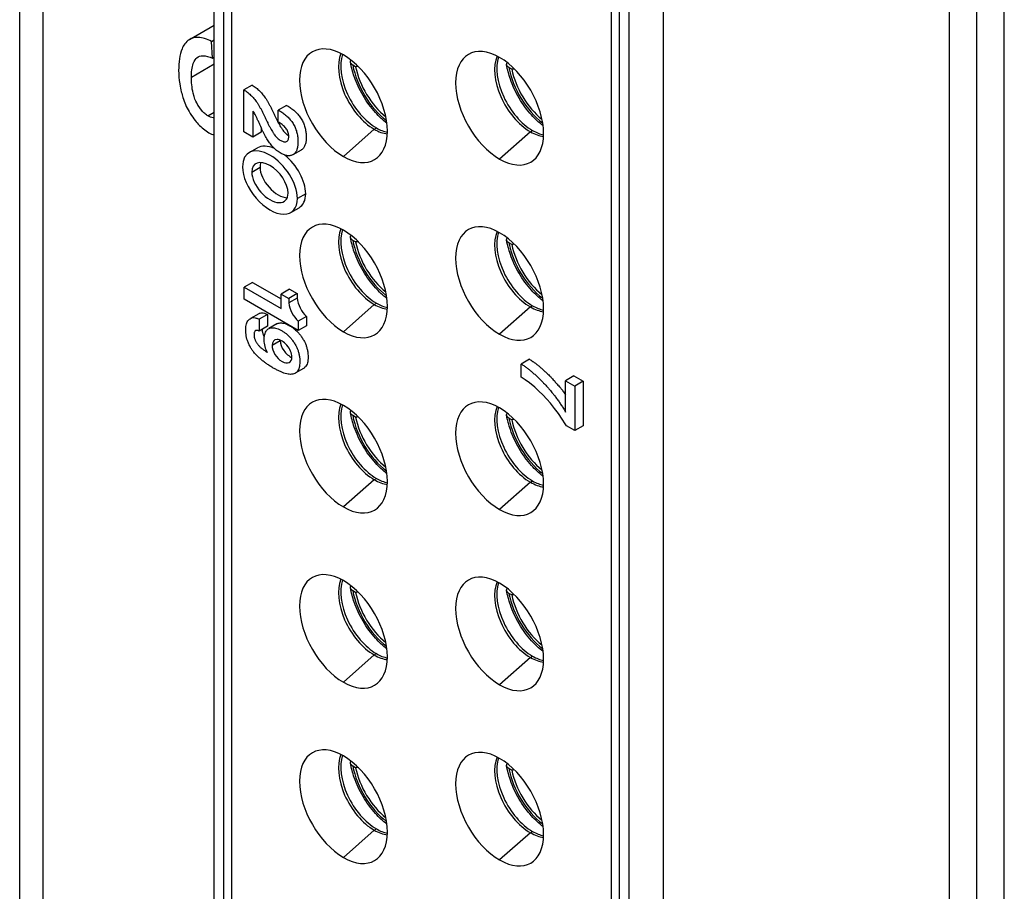
# Model space of a CAD drawing. Extents: x 0 to 5887, y 0 to 2623.
# Drawn here: x 339 to 345, y 114 to 120 of the extents above; entities that cross this region are included whole.
import ezdxf

# ---------------------------------------------------------------- set-up
doc = ezdxf.new("R2010")
doc.units = 0
doc.header["$LTSCALE"] = 25.4
doc.layers.get('0').update_dxf_attribs({"linetype": 'CONTINUOUS'})

msp = doc.modelspace()

# ---------------------------------------------------------------- linework, layer by layer
for p, q in [((338.6019754, 91.3370095), (338.6019754, 210.9455936)), ((338.7498865, 210.7394282), (338.7498865, 91.1308441)), ((344.9335353, 110.1980805), (344.9335353, 126.1360937)), ((339.8533054, 112.4508948), (339.8533054, 125.601621)), ((339.9130771, 125.5671117), (339.9130771, 112.4163856)), ((339.9661101, 112.445821), (339.9661101, 125.476439)), ((344.7567586, 111.8488542), (344.7567586, 125.4026975)), ((344.5799819, 125.360422), (344.5799819, 111.8065787)), ((342.4586615, 110.7451332), (342.4586615, 124.2989764)), ((342.7415043, 110.7451332), (342.7415043, 124.2989764)), ((342.4056285, 124.2479454), (342.4056285, 110.8574015)), ((342.5184332, 124.2644672), (342.5184332, 110.710624)), ((339.6944714, 119.5363707), (339.8533054, 119.6280736)), ((339.8352536, 119.5230182), (339.8533054, 119.5334404)), ((339.84226, 119.4156663), (339.8352536, 119.5230182)), ((339.84226, 119.4156663), (339.8533054, 119.4220434)), ((339.7064438, 119.294312), (339.8533054, 119.3791026)), ((340.762393, 119.3607586), (340.7441759, 119.3712762)), ((341.7664846, 119.3444287), (341.7482676, 119.3549463)), ((340.096701, 119.2430457), (340.043668, 119.2124271)), ((340.043668, 118.9419343), (340.043668, 119.2124271)), ((340.317779, 119.1122189), (340.264746, 119.0816002)), ((339.8126176, 119.0444466), (339.8533054, 119.0679378)), ((340.1017645, 119.0758214), (340.1017645, 118.9083923)), ((340.264746, 119.0046895), (340.264746, 119.0816002)), ((340.1017645, 118.9083923), (340.043668, 118.9419343)), ((340.1547975, 118.9390109), (340.1017645, 118.9083923)), ((340.1547975, 118.9693596), (340.1547975, 118.9390109)), ((340.8817454, 118.9590495), (340.6838235, 118.783542)), ((340.8817454, 118.9590495), (340.8959556, 118.9672538)), ((341.885837, 118.9427196), (341.6879152, 118.7672121)), ((341.885837, 118.9427196), (341.9000472, 118.9509238)), ((340.0772672, 118.8082209), (340.1303002, 118.8388395)), ((340.4120419, 118.8253348), (340.3590089, 118.7947162)), ((340.0944846, 118.6833756), (340.1475176, 118.7139942)), ((340.4409669, 118.5445712), (340.3879339, 118.5139526)), ((340.3450472, 118.4238084), (340.3980802, 118.454427)), ((340.762393, 118.2339933), (340.7441759, 118.2445109)), ((341.7664846, 118.2176634), (341.7482676, 118.228181)), ((340.0991622, 117.974085), (340.0461292, 117.9434664)), ((340.0991622, 117.974085), (340.2840381, 117.8673468)), ((340.0461292, 117.8654947), (340.0461292, 117.9434664)), ((340.0461292, 117.9434664), (340.2840381, 117.8061096)), ((340.3370711, 117.9296945), (340.2840381, 117.8990759)), ((340.2840381, 117.8990759), (340.332485, 117.871105)), ((340.2840381, 117.8061096), (340.2840381, 117.8990759)), ((340.385518, 117.9017237), (340.332485, 117.871105)), ((340.3370711, 117.9296945), (340.385518, 117.9017237)), ((340.385518, 117.9017237), (340.385518, 117.8724949)), ((340.3931168, 117.6651613), (340.0461292, 117.8654947)), ((340.385518, 117.8724949), (340.332485, 117.8418762)), ((340.332485, 117.871105), (340.332485, 117.8418762)), ((340.8817454, 117.8322842), (340.6838235, 117.6567767)), ((340.8817454, 117.8322842), (340.8959556, 117.8404885)), ((340.1396251, 117.7729656), (340.086592, 117.742347)), ((340.1947938, 117.7677812), (340.1417607, 117.7371626)), ((340.1947938, 117.7677812), (340.1947938, 117.6917809)), ((341.885837, 117.8159543), (341.6879152, 117.6404468)), ((341.885837, 117.8159543), (341.9000472, 117.8241585)), ((340.1417607, 117.7371626), (340.1417607, 117.6611623)), ((340.2562793, 117.7076078), (340.2032463, 117.6769892)), ((340.4461498, 117.7547443), (340.3931168, 117.7241257)), ((340.3931168, 117.7241257), (340.3931168, 117.6651613)), ((340.4461498, 117.7547443), (340.4461498, 117.6957799)), ((340.1947938, 117.6917809), (340.1417607, 117.6611623)), ((340.4461498, 117.6957799), (340.3931168, 117.6651613)), ((340.2776544, 117.5991182), (340.2246214, 117.5684996)), ((341.8804152, 117.479792), (341.8273822, 117.4491734)), ((340.4268251, 117.4206355), (340.3737921, 117.3900169)), ((341.8273822, 117.3652837), (341.8273822, 117.4491734)), ((341.8518896, 117.3485431), (341.8273822, 117.3652837)), ((341.8801983, 117.3276196), (341.8518896, 117.3485431)), ((341.9138858, 117.2996654), (341.8801983, 117.3276196)), ((342.1658473, 117.3723683), (342.1128143, 117.3417497)), ((342.1128143, 117.3417497), (342.1725064, 117.3072864)), ((342.1128143, 117.1400549), (342.1128143, 117.3417497)), ((342.1658473, 117.3723683), (342.2255394, 117.3379051)), ((342.2255394, 117.3379051), (342.1725064, 117.3072864)), ((342.2255394, 117.3379051), (342.2255394, 117.0520838)), ((341.9410622, 117.2748162), (341.9138858, 117.2996654)), ((341.9656295, 117.2510922), (341.9410622, 117.2748162)), ((342.1725064, 117.3072864), (342.1725064, 117.0214651)), ((341.9922398, 117.2223175), (341.9656295, 117.2510922)), ((342.0148868, 117.1964851), (341.9922398, 117.2223175)), ((342.0409309, 117.1641121), (342.0148868, 117.1964851)), ((342.0664088, 117.1301033), (342.0409309, 117.1641121)), ((340.762393, 117.107228), (340.7441759, 117.1177456)), ((341.7664846, 117.0908981), (341.7482676, 117.1014157)), ((342.0911866, 117.0944503), (342.0664088, 117.1301033)), ((342.1104366, 117.0646915), (342.0911866, 117.0944503)), ((342.1191453, 117.0522732), (342.1104366, 117.0646915)), ((342.1725064, 117.0214651), (342.1191453, 117.0522732)), ((342.2255394, 117.0520838), (342.1725064, 117.0214651)), ((340.8817454, 116.705519), (340.6838235, 116.5300115)), ((340.8817454, 116.705519), (340.8959556, 116.7137232)), ((341.885837, 116.689189), (341.9000472, 116.6973933)), ((341.885837, 116.689189), (341.6879152, 116.5136815)), ((340.762393, 115.9804627), (340.7441759, 115.9909803)), ((341.7664846, 115.9641328), (341.7482676, 115.9746504)), ((340.8817454, 115.5787537), (340.6838235, 115.4032462)), ((340.8817454, 115.5787537), (340.8959556, 115.5869579)), ((341.885837, 115.5624237), (341.6879152, 115.3869162)), ((341.885837, 115.5624237), (341.9000472, 115.570628)), ((340.762393, 114.8536975), (340.7441759, 114.8642151)), ((341.7664846, 114.8373675), (341.7482676, 114.8478851)), ((340.8817454, 114.4519884), (340.6838235, 114.2764809)), ((340.8817454, 114.4519884), (340.8959556, 114.4601926)), ((341.885837, 114.4356585), (341.6879152, 114.260151)), ((341.885837, 114.4356585), (341.9000472, 114.4438627))]:
    msp.add_line(p, q)
for centre, major_axis, ratio, start_param, end_param in [((340.6838235, 119.1101407), (-0.2, 0.3464102), 0.577350269, 5.497787144, 8.639379797), ((341.6879152, 119.0938107), (-0.2, 0.3464102), 0.577350269, 5.497787144, 8.639379797), ((340.8817454, 119.2244109), (-0.1625, 0.2814583), 0.577350269, 0.408965055, 2.35619449), ((340.8959556, 119.2326151), (0.1625, -0.2814583), 0.577350269, 3.614571307, 5.497787144), ((340.6838235, 119.1101407), (0.2, -0.3464102), 0.577350269, 5.497787144, 8.639379797), ((341.885837, 119.208081), (-0.1625, 0.2814583), 0.577350269, 0.408965055, 2.35619449), ((341.9000472, 119.2162852), (0.1625, -0.2814583), 0.577350269, 3.614571307, 5.497787144), ((341.6879152, 119.0938107), (0.2, -0.3464102), 0.577350269, 5.497787144, 8.639379797), ((341.0020216, 119.2938524), (-0.1875, 0.3247595), 0.577350269, 1.0209024, 2.200953382), ((341.0020216, 119.2938524), (0.175, -0.3031089), 0.577350269, 4.179671072, 5.313057579), ((342.0061132, 119.2775225), (-0.1875, 0.3247595), 0.577350269, 1.0209024, 2.200953382), ((342.0061132, 119.2775225), (0.175, -0.3031089), 0.577350269, 4.179671072, 5.313057579), ((340.8817454, 119.2244109), (-0.1625, 0.2814583), 0.577350269, 2.35619449, 2.732627599), ((340.8959556, 119.2326151), (0.1625, -0.2814583), 0.577350269, 5.497787144, 5.810206653), ((341.885837, 119.208081), (-0.1625, 0.2814583), 0.577350269, 2.35619449, 2.732627599), ((341.9000472, 119.2162852), (0.1625, -0.2814583), 0.577350269, 5.497787144, 5.810206653), ((340.2111572, 118.6160146), (0.1417223, -0.1870087), 0.565019658, 0.640658622, 3.782251275), ((340.2641902, 118.6466333), (0.1417223, -0.1870087), 0.565019658, 2.346332325, 3.070771247), ((340.2641902, 118.6466333), (0.1417223, -0.1870087), 0.565019658, 0.640658622, 1.966959026), ((340.2111572, 118.6160146), (0.1417223, -0.1870087), 0.565019658, 3.782251275, 6.923843929), ((340.2111572, 118.6160146), (-0.0968674, 0.1172143), 0.554815534, 3.732833289, 6.874425942), ((340.2641902, 118.6466333), (0.0968674, -0.1172143), 0.554815534, 3.415981176, 3.732833289), ((340.2111572, 118.6160146), (-0.0968674, 0.1172143), 0.554815534, 0.591240635, 3.732833289), ((340.2641902, 118.6466333), (0.0968674, -0.1172143), 0.554815534, 3.732833289, 5.822242021), ((340.2641902, 118.6466333), (0.1417223, -0.1870087), 0.565019658, 6.212363901, 6.923843929), ((340.6838235, 117.9833754), (-0.2, 0.3464102), 0.577350269, 5.497787144, 8.639379797), ((341.6879152, 117.9670454), (-0.2, 0.3464102), 0.577350269, 5.497787144, 8.639379797), ((340.8817454, 118.0976456), (-0.1625, 0.2814583), 0.577350269, 0.408965055, 2.35619449), ((340.8959556, 118.1058499), (0.1625, -0.2814583), 0.577350269, 3.614571307, 5.497787144), ((340.6838235, 117.9833754), (0.2, -0.3464102), 0.577350269, 5.497787144, 8.639379797), ((341.885837, 118.0813157), (-0.1625, 0.2814583), 0.577350269, 0.408965055, 2.35619449), ((341.9000472, 118.0895199), (0.1625, -0.2814583), 0.577350269, 3.614571307, 5.497787144), ((341.6879152, 117.9670454), (0.2, -0.3464102), 0.577350269, 5.497787144, 8.639379797), ((341.0020216, 118.1670871), (-0.1875, 0.3247595), 0.577350269, 1.0209024, 2.200953382), ((341.0020216, 118.1670871), (0.175, -0.3031089), 0.577350269, 4.179671072, 5.313057579), ((342.0061132, 118.1507572), (-0.1875, 0.3247595), 0.577350269, 1.0209024, 2.200953382), ((342.0061132, 118.1507572), (0.175, -0.3031089), 0.577350269, 4.179671072, 5.313057579), ((340.4189131, 117.8054267), (0.0616664, -0.1068094), 0.577350269, 4.060952872, 5.197497138), ((340.4719461, 117.8360453), (0.0616664, -0.1068094), 0.577350269, 4.060952872, 5.197497138), ((340.8817454, 118.0976456), (-0.1625, 0.2814583), 0.577350269, 2.35619449, 2.732627599), ((340.8959556, 118.1058499), (0.1625, -0.2814583), 0.577350269, 5.497787144, 5.810206653), ((341.885837, 118.0813157), (-0.1625, 0.2814583), 0.577350269, 2.35619449, 2.732627599), ((341.9000472, 118.0895199), (0.1625, -0.2814583), 0.577350269, 5.497787144, 5.810206653), ((340.2887823, 117.5314563), (0.0504942, -0.0695875), 0.568851502, 0.664878042, 3.806470696), ((340.3418153, 117.5620749), (-0.0504942, 0.0695875), 0.568851502, 0.614160551, 0.664878042), ((340.3418153, 117.5620749), (-0.0504942, 0.0695875), 0.568851502, 0.664878042, 2.408688247), ((340.2887823, 117.5314563), (0.0504942, -0.0695875), 0.568851502, 3.806470696, 6.948063349), ((340.6838235, 116.8566101), (-0.2, 0.3464102), 0.577350269, 5.497787144, 8.639379797), ((341.6879152, 116.8402802), (-0.2, 0.3464102), 0.577350269, 5.497787144, 8.639379797), ((340.8817454, 116.9708803), (-0.1625, 0.2814583), 0.577350269, 0.408965055, 2.35619449), ((340.8959556, 116.9790846), (0.1625, -0.2814583), 0.577350269, 3.614571307, 5.497787144), ((340.6838235, 116.8566101), (0.2, -0.3464102), 0.577350269, 5.497787144, 8.639379797), ((341.885837, 116.9545504), (-0.1625, 0.2814583), 0.577350269, 0.408965055, 2.35619449), ((341.9000472, 116.9627546), (0.1625, -0.2814583), 0.577350269, 3.614571307, 5.497787144), ((341.6879152, 116.8402802), (0.2, -0.3464102), 0.577350269, 5.497787144, 8.639379797), ((341.0020216, 117.0403218), (-0.1875, 0.3247595), 0.577350269, 1.0209024, 2.200953382), ((341.0020216, 117.0403218), (0.175, -0.3031089), 0.577350269, 4.179671072, 5.313057579), ((342.0061132, 117.0239919), (-0.1875, 0.3247595), 0.577350269, 1.0209024, 2.200953382), ((342.0061132, 117.0239919), (0.175, -0.3031089), 0.577350269, 4.179671072, 5.313057579), ((340.8817454, 116.9708803), (-0.1625, 0.2814583), 0.577350269, 2.35619449, 2.732627599), ((340.8959556, 116.9790846), (0.1625, -0.2814583), 0.577350269, 5.497787144, 5.810206653), ((341.9000472, 116.9627546), (0.1625, -0.2814583), 0.577350269, 5.497787144, 5.810206653), ((341.885837, 116.9545504), (-0.1625, 0.2814583), 0.577350269, 2.35619449, 2.732627599), ((340.6838235, 115.7298448), (-0.2, 0.3464102), 0.577350269, 5.497787144, 8.639379797), ((341.6879152, 115.7135149), (-0.2, 0.3464102), 0.577350269, 5.497787144, 8.639379797), ((340.8817454, 115.8441151), (-0.1625, 0.2814583), 0.577350269, 0.408965055, 2.35619449), ((340.8959556, 115.8523193), (0.1625, -0.2814583), 0.577350269, 3.614571307, 5.497787144), ((340.6838235, 115.7298448), (0.2, -0.3464102), 0.577350269, 5.497787144, 8.639379797), ((341.885837, 115.8277851), (-0.1625, 0.2814583), 0.577350269, 0.408965055, 2.35619449), ((341.9000472, 115.8359894), (0.1625, -0.2814583), 0.577350269, 3.614571307, 5.497787144), ((341.6879152, 115.7135149), (0.2, -0.3464102), 0.577350269, 5.497787144, 8.639379797), ((341.0020216, 115.9135565), (-0.1875, 0.3247595), 0.577350269, 1.0209024, 2.200953382), ((341.0020216, 115.9135565), (0.175, -0.3031089), 0.577350269, 4.179671072, 5.313057579), ((342.0061132, 115.8972266), (-0.1875, 0.3247595), 0.577350269, 1.0209024, 2.200953382), ((342.0061132, 115.8972266), (0.175, -0.3031089), 0.577350269, 4.179671072, 5.313057579), ((340.8817454, 115.8441151), (-0.1625, 0.2814583), 0.577350269, 2.35619449, 2.732627599), ((340.8959556, 115.8523193), (0.1625, -0.2814583), 0.577350269, 5.497787144, 5.810206653), ((341.885837, 115.8277851), (-0.1625, 0.2814583), 0.577350269, 2.35619449, 2.732627599), ((341.9000472, 115.8359894), (0.1625, -0.2814583), 0.577350269, 5.497787144, 5.810206653), ((340.6838235, 114.6030795), (-0.2, 0.3464102), 0.577350269, 5.497787144, 8.639379797), ((341.6879152, 114.5867496), (-0.2, 0.3464102), 0.577350269, 5.497787144, 8.639379797), ((340.8817454, 114.7173498), (-0.1625, 0.2814583), 0.577350269, 0.408965055, 2.35619449), ((340.8959556, 114.725554), (0.1625, -0.2814583), 0.577350269, 3.614571307, 5.497787144), ((340.6838235, 114.6030795), (0.2, -0.3464102), 0.577350269, 5.497787144, 8.639379797), ((341.885837, 114.7010198), (-0.1625, 0.2814583), 0.577350269, 0.408965055, 2.35619449), ((341.0020216, 114.7867913), (-0.1875, 0.3247595), 0.577350269, 1.0209024, 2.200953382), ((341.9000472, 114.7092241), (0.1625, -0.2814583), 0.577350269, 3.614571307, 5.497787144), ((341.6879152, 114.5867496), (0.2, -0.3464102), 0.577350269, 5.497787144, 8.639379797), ((341.0020216, 114.7867913), (0.175, -0.3031089), 0.577350269, 4.179671072, 5.313057579), ((342.0061132, 114.7704613), (-0.1875, 0.3247595), 0.577350269, 1.0209024, 2.200953382), ((342.0061132, 114.7704613), (0.175, -0.3031089), 0.577350269, 4.179671072, 5.313057579), ((340.8817454, 114.7173498), (-0.1625, 0.2814583), 0.577350269, 2.35619449, 2.732627599), ((340.8959556, 114.725554), (0.1625, -0.2814583), 0.577350269, 5.497787144, 5.810206653), ((341.885837, 114.7010198), (-0.1625, 0.2814583), 0.577350269, 2.35619449, 2.732627599), ((341.9000472, 114.7092241), (0.1625, -0.2814583), 0.577350269, 5.497787144, 5.810206653)]:
    msp.add_ellipse(centre, major_axis=major_axis, ratio=ratio, start_param=start_param, end_param=end_param)
for points, knots in [([(339.8352536, 119.5230182), (339.8204627, 119.5309637), (339.8058078, 119.5373126), (339.7774344, 119.5460634), (339.763948, 119.5485077), (339.7291217, 119.5498729), (339.7086969, 119.5455599), (339.6686177, 119.5199687), (339.6550915, 119.4973468), (339.6301315, 119.4376752), (339.6239839, 119.3892498), (339.6239839, 119.3375639)], [-0.09384721835, -0.09384721835, -0.09384721835, -0.09384721835, -0.08398550404, -0.08398550404, -0.07443526092, -0.07443526092, -0.05838334356, -0.05838334356, -0.0379811747, -0.0379811747, 0, 0, 0, 0]), ([(339.7064438, 119.294312), (339.7064438, 119.3252698), (339.709193, 119.3564044), (339.7250385, 119.402527), (339.7346883, 119.4128551), (339.752035, 119.4269156), (339.7647133, 119.4311861), (339.7987582, 119.4320675), (339.8204565, 119.4256362), (339.84226, 119.4156663)], [-0.05189233607, -0.05189233607, -0.05189233607, -0.05189233607, -0.04160037214, -0.04160037214, -0.03257209427, -0.03257209427, -0.01860068967, -0.01860068967, 0, 0, 0, 0]), ([(340.7441759, 119.3712762), (340.7396566, 119.3738854), (340.7353694, 119.3775571), (340.7304589, 119.3843065), (340.7289255, 119.3885723), (340.7288408, 119.3957783), (340.7302353, 119.3999926), (340.7326403, 119.4033869), (340.7327017, 119.403472), (340.7327643, 119.4035573)], [0.04509681494, 0.04509681494, 0.04509681494, 0.04509681494, 0.04893161649, 0.04893161649, 0.05270466774, 0.05270466774, 0.05642040962, 0.05642040962, 0.05651581644, 0.05651581644, 0.05651581644, 0.05651581644]), ([(340.9634696, 118.9976501), (340.9375042, 119.0176187), (340.9125414, 119.0409429), (340.8597369, 119.0995463), (340.8328646, 119.1363642), (340.7868303, 119.2144458), (340.7676392, 119.2556698), (340.7424743, 119.328064), (340.7343567, 119.3590664), (340.7291289, 119.3895171)], [1.735308419, 1.735308419, 1.735308419, 1.735308419, 2.002869333, 2.002869333, 2.340410146, 2.340410146, 2.67621525, 2.67621525, 2.924990542, 2.924990542, 2.924990542, 2.924990542]), ([(341.7482676, 119.3549463), (341.7437482, 119.3575555), (341.7394611, 119.3612272), (341.7345505, 119.3679766), (341.7330171, 119.3722424), (341.7329324, 119.3794483), (341.734327, 119.3836627), (341.736732, 119.3870569), (341.7367934, 119.3871421), (341.7368559, 119.3872274)], [0.04509681494, 0.04509681494, 0.04509681494, 0.04509681494, 0.04893161649, 0.04893161649, 0.05270466774, 0.05270466774, 0.05642040962, 0.05642040962, 0.05651581644, 0.05651581644, 0.05651581644, 0.05651581644]), ([(341.9675613, 118.9813201), (341.9415958, 119.0012887), (341.916633, 119.024613), (341.8638286, 119.0832164), (341.8369562, 119.1200342), (341.7909219, 119.1981159), (341.7717308, 119.2393398), (341.746566, 119.3117341), (341.7384484, 119.3427365), (341.7332205, 119.3731871)], [1.735308419, 1.735308419, 1.735308419, 1.735308419, 2.002869333, 2.002869333, 2.340410146, 2.340410146, 2.67621525, 2.67621525, 2.924990542, 2.924990542, 2.924990542, 2.924990542]), ([(339.6239839, 119.3375639), (339.6239839, 119.3095394), (339.6260692, 119.2803635), (339.6366111, 119.2130497), (339.6449668, 119.1832112), (339.6610994, 119.1325585), (339.6740169, 119.101892), (339.711427, 119.0365357), (339.7337155, 119.0098416), (339.7722163, 118.9690208), (339.7952044, 118.9505711), (339.819085, 118.9367836)], [-0.06218248159, -0.06218248159, -0.06218248159, -0.06218248159, -0.05573516585, -0.05573516585, -0.04782160246, -0.04782160246, -0.03541083277, -0.03541083277, -0.02026341842, -0.02026341842, 0, 0, 0, 0]), ([(339.8126176, 119.0444466), (339.8056264, 119.048483), (339.7987094, 119.0533444), (339.7852152, 119.0648206), (339.7788132, 119.0712527), (339.7601264, 119.0930762), (339.7494371, 119.1099628), (339.7338273, 119.1402253), (339.7244544, 119.1603316), (339.7088944, 119.2262261), (339.7064438, 119.2625217), (339.7064438, 119.294312)], [-0.1004926819, -0.1004926819, -0.1004926819, -0.1004926819, -0.0863041066, -0.0863041066, -0.0723510127, -0.0723510127, -0.043708416, -0.043708416, -0.0233609887, -0.0233609887, 0, 0, 0, 0]), ([(340.096701, 119.2430457), (340.1014029, 119.2399659), (340.1100757, 119.2342851), (340.1226151, 119.224852), (340.1342424, 119.2149772), (340.1455606, 119.2042314), (340.1563885, 119.1928558), (340.1667486, 119.1805612), (340.1765132, 119.1674025), (340.1861339, 119.1533578), (340.1954214, 119.138065), (340.2047712, 119.1218493), (340.2143094, 119.1043115), (340.2234469, 119.0866068), (340.2326474, 119.0684304), (340.2409281, 119.050119), (340.2492108, 119.0319806), (340.2580892, 119.0138759), (340.2669286, 118.9970694), (340.2754779, 118.9809865), (340.2847103, 118.9667319), (340.2937563, 118.9533629), (340.3033729, 118.9412206), (340.3128284, 118.9311063), (340.3224242, 118.9231034), (340.3286751, 118.9193955), (340.3317234, 118.9177374)], [0, 0, 0, 0, 0.00399728584, 0.00737314681, 0.01074811546, 0.01412238573, 0.01745328198, 0.02066556306, 0.02404395748, 0.0274020675, 0.03092912357, 0.03477422814, 0.03863187989, 0.04291066714, 0.04675540079, 0.0508858604, 0.05508000194, 0.05882745827, 0.06303199076, 0.06649649163, 0.06974721401, 0.07322975331, 0.07622186247, 0.07920935487, 0.08191778445, 0.08449913882, 0.08449913882, 0.08449913882, 0.08449913882]), ([(340.043668, 119.2124271), (340.0483699, 119.2093473), (340.0570427, 119.2036665), (340.0695821, 119.1942333), (340.0812094, 119.1843586), (340.0925276, 119.1736127), (340.1033555, 119.1622372), (340.1137156, 119.1499426), (340.1234802, 119.1367839), (340.1331009, 119.1227391), (340.1423884, 119.1074464), (340.1517382, 119.0912307), (340.1612764, 119.0736928), (340.1704139, 119.0559882), (340.1796144, 119.0378118), (340.1878951, 119.0195004), (340.1961778, 119.001362), (340.2050562, 118.9832573), (340.2138956, 118.9664508), (340.2224449, 118.9503678), (340.2316773, 118.9361133), (340.2407233, 118.9227443), (340.2503399, 118.910602), (340.2597954, 118.9004877), (340.2699289, 118.8920364), (340.280341, 118.8860755), (340.290984, 118.8809239), (340.3010513, 118.8779278), (340.3102947, 118.8769), (340.318032, 118.8792333), (340.3244484, 118.8836271), (340.3288674, 118.8911516), (340.3312666, 118.9007638), (340.3321986, 118.9118942), (340.3313695, 118.9239328), (340.3288506, 118.9362791), (340.3247018, 118.9485294), (340.3179168, 118.959869), (340.3093962, 118.9709439), (340.2995139, 118.9802884), (340.2883433, 118.9899115), (340.2768128, 118.997525), (340.268618, 119.0023906), (340.264746, 119.0046895)], [0, 0, 0, 0, 0.0039972858, 0.0073731468, 0.0107481155, 0.0141223857, 0.017453282, 0.0206655631, 0.0240439575, 0.0274020675, 0.0309291236, 0.0347742281, 0.0386318799, 0.0429106671, 0.0467554008, 0.0508858604, 0.0550800019, 0.0588274583, 0.0630319908, 0.0664964916, 0.069747214, 0.0732297533, 0.0762218625, 0.0792093549, 0.0819177845, 0.0849629657, 0.088005891, 0.0909616762, 0.0937243023, 0.0963939265, 0.0991441976, 0.101721144, 0.1046024024, 0.1074312785, 0.1102992929, 0.1130739999, 0.1156898865, 0.1182265505, 0.1208899357, 0.124160522, 0.1269707918, 0.1306411876, 0.1339287015, 0.1339287015, 0.1339287015, 0.1339287015]), ([(340.317779, 119.1122189), (340.3215608, 119.110386), (340.3291717, 119.1066973), (340.3406827, 119.0990249), (340.352478, 119.0907787), (340.3639327, 119.0814598), (340.3752964, 119.0718266), (340.3855383, 119.0611202), (340.3954791, 119.0502664), (340.4044037, 119.03824), (340.4127319, 119.0258788), (340.4202927, 119.0130644), (340.4265619, 118.9999431), (340.4318679, 118.9864408), (340.4362871, 118.9726544), (340.4396616, 118.9586041), (340.4422445, 118.9448339), (340.4439921, 118.9310962), (340.4440709, 118.9171035), (340.4440003, 118.9029644), (340.4443303, 118.8888221), (340.4423339, 118.8768687), (340.4400534, 118.8655589), (340.4366084, 118.8549379), (340.4322617, 118.8460336), (340.4271692, 118.8378989), (340.420937, 118.831423), (340.4157132, 118.8275325), (340.4126043, 118.8256596), (340.4120419, 118.8253348)], [0, 0, 0, 0, 0.00321418834, 0.00646863743, 0.00977352716, 0.01327413846, 0.0163838825, 0.01965636351, 0.02263349039, 0.02560010043, 0.02872753655, 0.03161513948, 0.03450060558, 0.03747594503, 0.04049376396, 0.04354873684, 0.0468036592, 0.04977529661, 0.05299327113, 0.05703132801, 0.0602116417, 0.0632133599, 0.06677561429, 0.06969144546, 0.07290864487, 0.07592723322, 0.07888879677, 0.08198323679, 0.08265778364, 0.08265778364, 0.08265778364, 0.08265778364]), ([(339.8533054, 119.032143), (339.8510509, 119.032041), (339.8487344, 119.0321032), (339.835619, 119.0333654), (339.8242469, 119.0377325), (339.8126176, 119.0444466)], [-0.0120548607, -0.0120548607, -0.0120548607, -0.0120548607, -0.0098677694, -0.0098677694, 0, 0, 0, 0]), ([(340.264746, 119.0816002), (340.2685278, 119.0797674), (340.2761387, 119.0760787), (340.2876497, 119.0684062), (340.299445, 119.0601601), (340.3108997, 119.0508412), (340.3222634, 119.041208), (340.3325052, 119.0305016), (340.3424461, 119.0196477), (340.3513707, 119.0076214), (340.3596989, 118.9952601), (340.3672597, 118.9824458), (340.3735289, 118.9693244), (340.3788349, 118.9558222), (340.3832541, 118.9420358), (340.3866286, 118.9279855), (340.3892115, 118.9142153), (340.3909591, 118.9004776), (340.3910379, 118.8864849), (340.3909673, 118.8723457), (340.3912973, 118.8582035), (340.3893009, 118.84625), (340.3870204, 118.8349403), (340.3835753, 118.8243193), (340.3792286, 118.815415), (340.3741362, 118.8072803), (340.367904, 118.8008044), (340.3608532, 118.7955532), (340.3530305, 118.7914714), (340.344419, 118.7889571), (340.3353155, 118.7877512), (340.3257023, 118.7879566), (340.3153826, 118.7899737), (340.3045924, 118.7933623), (340.2937001, 118.7974652), (340.2824689, 118.8034052), (340.2711139, 118.8105869), (340.2596508, 118.8184006), (340.2486833, 118.8270975), (340.2381485, 118.8367097), (340.2280423, 118.8470989), (340.2183096, 118.8584263), (340.209053, 118.8709202), (340.1999698, 118.8841331), (340.1911464, 118.898322), (340.1826438, 118.9133527), (340.1741603, 118.9291422), (340.1659465, 118.9454222), (340.1578916, 118.9623795), (340.149804, 118.9805179), (340.1411059, 118.9999658), (340.132497, 119.0190737), (340.1244143, 119.0368387), (340.1169685, 119.0523231), (340.1097347, 119.0655904), (340.1041623, 119.0727434), (340.1017645, 119.0758214)], [0, 0, 0, 0, 0.0032141883, 0.0064686374, 0.0097735272, 0.0132741385, 0.0163838825, 0.0196563635, 0.0226334904, 0.0256001004, 0.0287275366, 0.0316151395, 0.0345006056, 0.037475945, 0.040493764, 0.0435487368, 0.0468036592, 0.0497752966, 0.0529932711, 0.057031328, 0.0602116417, 0.0632133599, 0.0667756143, 0.0696914455, 0.0729086449, 0.0759272332, 0.0788887968, 0.0819832368, 0.085011636, 0.0880353551, 0.0911120992, 0.0940665695, 0.0970671545, 0.100312599, 0.1034533562, 0.1064326336, 0.1098281041, 0.1130953533, 0.1161915438, 0.1192788745, 0.1223898069, 0.1253847752, 0.1285212435, 0.1318254692, 0.1350586342, 0.1385459109, 0.1421827516, 0.1458207434, 0.1495178976, 0.1535151177, 0.1578636407, 0.1624347462, 0.166217464, 0.169674856, 0.1728203708, 0.1751962794, 0.1751962794, 0.1751962794, 0.1751962794]), ([(340.7441759, 118.2445109), (340.7396566, 118.2471202), (340.7353694, 118.2507918), (340.7304589, 118.2575412), (340.7289255, 118.2618071), (340.7288408, 118.269013), (340.7302353, 118.2732273), (340.7326403, 118.2766216), (340.7327017, 118.2767067), (340.7327643, 118.276792)], [0.04509681494, 0.04509681494, 0.04509681494, 0.04509681494, 0.04893161649, 0.04893161649, 0.05270466774, 0.05270466774, 0.05642040962, 0.05642040962, 0.05651581644, 0.05651581644, 0.05651581644, 0.05651581644]), ([(340.9634696, 117.8708848), (340.9375042, 117.8908534), (340.9125414, 117.9141776), (340.8597369, 117.9727811), (340.8328646, 118.0095989), (340.7868303, 118.0876805), (340.7676392, 118.1289045), (340.7424743, 118.2012988), (340.7343567, 118.2323011), (340.7291289, 118.2627518)], [1.735308419, 1.735308419, 1.735308419, 1.735308419, 2.002869333, 2.002869333, 2.340410146, 2.340410146, 2.67621525, 2.67621525, 2.924990542, 2.924990542, 2.924990542, 2.924990542]), ([(341.7482676, 118.228181), (341.7437482, 118.2307902), (341.7394611, 118.2344619), (341.7345505, 118.2412113), (341.7330171, 118.2454771), (341.7329324, 118.252683), (341.734327, 118.2568974), (341.736732, 118.2602916), (341.7367934, 118.2603768), (341.7368559, 118.2604621)], [0.04509681494, 0.04509681494, 0.04509681494, 0.04509681494, 0.04893161649, 0.04893161649, 0.05270466774, 0.05270466774, 0.05642040962, 0.05642040962, 0.05651581644, 0.05651581644, 0.05651581644, 0.05651581644]), ([(341.9675613, 117.8545548), (341.9415958, 117.8745235), (341.916633, 117.8978477), (341.8638286, 117.9564511), (341.8369562, 117.9932689), (341.7909219, 118.0713506), (341.7717308, 118.1125745), (341.746566, 118.1849688), (341.7384484, 118.2159712), (341.7332205, 118.2464218)], [1.735308419, 1.735308419, 1.735308419, 1.735308419, 2.002869333, 2.002869333, 2.340410146, 2.340410146, 2.67621525, 2.67621525, 2.924990542, 2.924990542, 2.924990542, 2.924990542]), ([(340.1396251, 117.7729656), (340.1425008, 117.7746259), (340.1492403, 117.7776155), (340.1612157, 117.77928), (340.1770337, 117.7755111), (340.1883871, 117.7705697), (340.1947938, 117.7677812)], [0.28177408319, 0.28177408319, 0.28177408319, 0.28177408319, 0.28522146056, 0.28938592718, 0.29361306506, 0.29908772866, 0.29908772866, 0.29908772866, 0.29908772866]), ([(340.1959159, 117.5226031), (340.1934086, 117.5272743), (340.1880435, 117.5372697), (340.18168, 117.5544843), (340.1771886, 117.5733302), (340.1742169, 117.5933255), (340.1739979, 117.6123971), (340.1748802, 117.6309101), (340.1797451, 117.6464151), (340.1853683, 117.6606027), (340.1944256, 117.6712036), (340.2049052, 117.6785878), (340.2174968, 117.6829465), (340.2318259, 117.6831086), (340.2474492, 117.6806227), (340.2636349, 117.6758074), (340.2807141, 117.6673883), (340.2977466, 117.6569507), (340.3153843, 117.6447027), (340.3315496, 117.6293073), (340.347564, 117.6137427), (340.3609814, 117.5944705), (340.3737192, 117.5750119), (340.3848011, 117.5549778), (340.3927691, 117.5344716), (340.397943, 117.5136425), (340.4020687, 117.4925106), (340.4039036, 117.4719661), (340.4030099, 117.4526268), (340.4013938, 117.4340906), (340.3970698, 117.4179365), (340.3903445, 117.4051902), (340.3815405, 117.3947404), (340.3704895, 117.3876589), (340.3577236, 117.3834213), (340.3432719, 117.3822779), (340.3272336, 117.3841746), (340.3100924, 117.3881973), (340.2919972, 117.3942343), (340.2729929, 117.4024828), (340.2532268, 117.4123025), (340.2328849, 117.4234672), (340.2119508, 117.4362483), (340.1920429, 117.4491153), (340.1724926, 117.4626524), (340.1549216, 117.4787789), (340.13689, 117.4926512), (340.1207728, 117.5113229), (340.1051128, 117.5280159), (340.0914262, 117.5466466), (340.0801139, 117.5672205), (340.0710353, 117.5884394), (340.0622547, 117.6099839), (340.0583208, 117.6305161), (340.0559696, 117.6509816), (340.0553861, 117.6716433), (340.0563133, 117.6906172), (340.059146, 117.7077009), (340.065298, 117.7211649), (340.0735473, 117.7324101), (340.0836582, 117.7411935), (340.095157, 117.7468509), (340.1081826, 117.7486614), (340.1240007, 117.7448925), (340.1353541, 117.739951), (340.1417607, 117.7371626)], [0, 0, 0, 0, 0.0031760459, 0.0067959844, 0.0112115604, 0.0156757023, 0.0204043167, 0.025113313, 0.0295911325, 0.0344166251, 0.0387338978, 0.0434384197, 0.047661116, 0.0523358215, 0.057012042, 0.061744496, 0.0664158963, 0.071489439, 0.0762078196, 0.081381813, 0.085884842, 0.0904640945, 0.0954379287, 0.099909705, 0.1041144687, 0.1088259309, 0.1136930607, 0.1183145793, 0.1231599055, 0.1282807532, 0.1326612517, 0.1372721739, 0.1417121903, 0.1462453246, 0.1508380008, 0.1554540233, 0.1602981118, 0.1654514137, 0.1706107555, 0.1759714989, 0.1816870613, 0.1874184151, 0.1932306826, 0.1994475746, 0.2043550591, 0.2098425606, 0.2149681194, 0.2197486351, 0.2250473396, 0.229397274, 0.2336641079, 0.2390418431, 0.2434478073, 0.247769062, 0.2527327368, 0.2576354665, 0.2626788719, 0.267079809, 0.2715211544, 0.2761413307, 0.2807357601, 0.2852214606, 0.2893859272, 0.2936130651, 0.2990877287, 0.2990877287, 0.2990877287, 0.2990877287]), ([(340.2562793, 117.7076078), (340.2570574, 117.708057), (340.2614296, 117.710415), (340.2705298, 117.7135652), (340.2848589, 117.7137272), (340.3004822, 117.7112413), (340.316668, 117.7064261), (340.3337471, 117.6980069), (340.3507796, 117.6875693), (340.3684173, 117.6753214), (340.3845826, 117.6599259), (340.400597, 117.6443613), (340.4140144, 117.6250891), (340.4267522, 117.6056305), (340.4378341, 117.5855964), (340.4458021, 117.5650902), (340.450976, 117.5442611), (340.4551017, 117.5231292), (340.4569366, 117.5025847), (340.456043, 117.4832454), (340.4544268, 117.4647093), (340.4501028, 117.4485552), (340.4433775, 117.4358088), (340.4354624, 117.4264141), (340.4294635, 117.4221588), (340.4268251, 117.4206355)], [0.0425054631, 0.0425054631, 0.0425054631, 0.0425054631, 0.0434384197, 0.047661116, 0.0523358215, 0.057012042, 0.061744496, 0.0664158963, 0.071489439, 0.0762078196, 0.081381813, 0.085884842, 0.0904640945, 0.0954379287, 0.099909705, 0.1041144687, 0.1088259309, 0.1136930607, 0.1183145793, 0.1231599055, 0.1282807532, 0.1326612517, 0.1372721739, 0.1417121903, 0.1448737178, 0.1448737178, 0.1448737178, 0.1448737178]), ([(340.1417607, 117.6611623), (340.1393155, 117.6620994), (340.1349363, 117.6637777), (340.1289247, 117.6653861), (340.1237015, 117.6653741), (340.1193356, 117.6639781), (340.1151562, 117.6621301), (340.1127372, 117.657408), (340.1106319, 117.6522672), (340.1089647, 117.6463883), (340.1087303, 117.6392819), (340.1086753, 117.6321869), (340.1095444, 117.6243773), (340.1113401, 117.6169596), (340.1135608, 117.6092731), (340.1170166, 117.6015977), (340.1205212, 117.5940125), (340.1254675, 117.5863524), (340.1304094, 117.5791065), (340.1355916, 117.5716287), (340.140777, 117.5654461), (340.1466997, 117.5598057), (340.1526916, 117.554335), (340.1594867, 117.5485872), (340.1665194, 117.5433288), (340.1741847, 117.5377964), (340.1816372, 117.5330276), (340.1890041, 117.5281952), (340.1935882, 117.5244863), (340.1959159, 117.5226031)], [0, 0, 0, 0, 0.00210403371, 0.00376818259, 0.00526098241, 0.00702226983, 0.00846528357, 0.00991950855, 0.01188511655, 0.01349324405, 0.0151037219, 0.01718821847, 0.01872988623, 0.02049645724, 0.02210959863, 0.02377302494, 0.02558018991, 0.02714129566, 0.02922852875, 0.03088122527, 0.03262988397, 0.03418169677, 0.03615568433, 0.03792604417, 0.04009543217, 0.04218463234, 0.04447782167, 0.04642849333, 0.04844066944, 0.04844066944, 0.04844066944, 0.04844066944]), ([(340.1618744, 117.6727749), (340.1618438, 117.6720307), (340.1617523, 117.6684765), (340.1617083, 117.6628055), (340.1625774, 117.6549959), (340.1643732, 117.6475782), (340.1665938, 117.6398918), (340.1700496, 117.6322163), (340.1726711, 117.6265425), (340.1744092, 117.6235116), (340.1746564, 117.6230909)], [0.01454426598, 0.01454426598, 0.01454426598, 0.01454426598, 0.0151037219, 0.01718821847, 0.01872988623, 0.02049645724, 0.02210959863, 0.02377302494, 0.02558018991, 0.02587338905, 0.02587338905, 0.02587338905, 0.02587338905]), ([(341.8804152, 117.479792), (341.8872785, 117.4752861), (341.8999439, 117.4669709), (341.918283, 117.4538748), (341.935727, 117.4402944), (341.9532798, 117.425518), (341.9708872, 117.4101691), (341.9893142, 117.392744), (342.007128, 117.3755417), (342.025279, 117.356945), (342.0418343, 117.338799), (342.0595948, 117.3185439), (342.0760397, 117.2992513), (342.0926439, 117.2790777), (342.1040327, 117.2633075), (342.111066, 117.2536397), (342.1128143, 117.2512289)], [0, 0, 0, 0, 0.00583668101, 0.01077097045, 0.01566245919, 0.02085325092, 0.02604789237, 0.03107498346, 0.03726025356, 0.04199350436, 0.04758463282, 0.05265469096, 0.05875831844, 0.06328897345, 0.06873308569, 0.07053871244, 0.07053871244, 0.07053871244, 0.07053871244]), ([(341.8273822, 117.4491734), (341.8342455, 117.4446675), (341.8469109, 117.4363522), (341.86525, 117.4232562), (341.882694, 117.4096758), (341.9002468, 117.3948994), (341.9178542, 117.3795504), (341.9362812, 117.3621254), (341.954095, 117.3449231), (341.972246, 117.3263264), (341.9888013, 117.3081804), (342.0065618, 117.2879253), (342.0230067, 117.2686327), (342.0396109, 117.2484591), (342.05452, 117.2278142), (342.0699051, 117.2067446), (342.0845741, 117.1850292), (342.0987777, 117.1630611), (342.1081415, 117.1477137), (342.1128143, 117.1400549)], [0, 0, 0, 0, 0.00583668101, 0.01077097045, 0.01566245919, 0.02085325092, 0.02604789237, 0.03107498346, 0.03726025356, 0.04199350436, 0.04758463282, 0.05265469096, 0.05875831844, 0.06328897345, 0.06873308569, 0.07418005618, 0.07911967057, 0.08452626033, 0.08991177337, 0.08991177337, 0.08991177337, 0.08991177337]), ([(340.7441759, 117.1177456), (340.7396566, 117.1203549), (340.7353694, 117.1240265), (340.7304589, 117.1307759), (340.7289255, 117.1350418), (340.7288408, 117.1422477), (340.7302353, 117.146462), (340.7326403, 117.1498563), (340.7327017, 117.1499414), (340.7327643, 117.1500267)], [0.04509681494, 0.04509681494, 0.04509681494, 0.04509681494, 0.04893161649, 0.04893161649, 0.05270466774, 0.05270466774, 0.05642040962, 0.05642040962, 0.05651581644, 0.05651581644, 0.05651581644, 0.05651581644]), ([(340.9634696, 116.7441195), (340.9375042, 116.7640881), (340.9125414, 116.7874123), (340.8597369, 116.8460158), (340.8328646, 116.8828336), (340.7868303, 116.9609152), (340.7676392, 117.0021392), (340.7424743, 117.0745335), (340.7343567, 117.1055359), (340.7291289, 117.1359865)], [1.735308419, 1.735308419, 1.735308419, 1.735308419, 2.002869333, 2.002869333, 2.340410146, 2.340410146, 2.67621525, 2.67621525, 2.924990542, 2.924990542, 2.924990542, 2.924990542]), ([(341.7482676, 117.1014157), (341.7437482, 117.1040249), (341.7394611, 117.1076966), (341.7345505, 117.114446), (341.7330171, 117.1187118), (341.7329324, 117.1259178), (341.734327, 117.1301321), (341.736732, 117.1335264), (341.7367934, 117.1336115), (341.7368559, 117.1336968)], [0.04509681494, 0.04509681494, 0.04509681494, 0.04509681494, 0.04893161649, 0.04893161649, 0.05270466774, 0.05270466774, 0.05642040962, 0.05642040962, 0.05651581644, 0.05651581644, 0.05651581644, 0.05651581644]), ([(341.9675613, 116.7277896), (341.9415958, 116.7477582), (341.916633, 116.7710824), (341.8638286, 116.8296858), (341.8369562, 116.8665037), (341.7909219, 116.9445853), (341.7717308, 116.9858093), (341.746566, 117.0582036), (341.7384484, 117.0892059), (341.7332205, 117.1196566)], [1.735308419, 1.735308419, 1.735308419, 1.735308419, 2.002869333, 2.002869333, 2.340410146, 2.340410146, 2.67621525, 2.67621525, 2.924990542, 2.924990542, 2.924990542, 2.924990542]), ([(340.7441759, 115.9909803), (340.7396566, 115.9935896), (340.7353694, 115.9972612), (340.7304589, 116.0040106), (340.7289255, 116.0082765), (340.7288408, 116.0154824), (340.7302353, 116.0196968), (340.7326403, 116.023091), (340.7327017, 116.0231762), (340.7327643, 116.0232615)], [0.04509681494, 0.04509681494, 0.04509681494, 0.04509681494, 0.04893161649, 0.04893161649, 0.05270466774, 0.05270466774, 0.05642040962, 0.05642040962, 0.05651581644, 0.05651581644, 0.05651581644, 0.05651581644]), ([(340.9634696, 115.6173542), (340.9375042, 115.6373228), (340.9125414, 115.660647), (340.8597369, 115.7192505), (340.8328646, 115.7560683), (340.7868303, 115.83415), (340.7676392, 115.8753739), (340.7424743, 115.9477682), (340.7343567, 115.9787706), (340.7291289, 116.0092212)], [1.735308419, 1.735308419, 1.735308419, 1.735308419, 2.002869333, 2.002869333, 2.340410146, 2.340410146, 2.67621525, 2.67621525, 2.924990542, 2.924990542, 2.924990542, 2.924990542]), ([(341.7482676, 115.9746504), (341.7437482, 115.9772597), (341.7394611, 115.9809313), (341.7345505, 115.9876807), (341.7330171, 115.9919466), (341.7329324, 115.9991525), (341.734327, 116.0033668), (341.736732, 116.0067611), (341.7367934, 116.0068462), (341.7368559, 116.0069315)], [0.04509681494, 0.04509681494, 0.04509681494, 0.04509681494, 0.04893161649, 0.04893161649, 0.05270466774, 0.05270466774, 0.05642040962, 0.05642040962, 0.05651581644, 0.05651581644, 0.05651581644, 0.05651581644]), ([(341.9675613, 115.6010243), (341.9415958, 115.6209929), (341.916633, 115.6443171), (341.8638286, 115.7029206), (341.8369562, 115.7397384), (341.7909219, 115.81782), (341.7717308, 115.859044), (341.746566, 115.9314383), (341.7384484, 115.9624406), (341.7332205, 115.9928913)], [1.735308419, 1.735308419, 1.735308419, 1.735308419, 2.002869333, 2.002869333, 2.340410146, 2.340410146, 2.67621525, 2.67621525, 2.924990542, 2.924990542, 2.924990542, 2.924990542]), ([(340.7441759, 114.8642151), (340.7396566, 114.8668243), (340.7353694, 114.870496), (340.7304589, 114.8772454), (340.7289255, 114.8815112), (340.7288408, 114.8887171), (340.7302353, 114.8929315), (340.7326403, 114.8963257), (340.7327017, 114.8964109), (340.7327643, 114.8964962)], [0.04509681494, 0.04509681494, 0.04509681494, 0.04509681494, 0.04893161649, 0.04893161649, 0.05270466774, 0.05270466774, 0.05642040962, 0.05642040962, 0.05651581644, 0.05651581644, 0.05651581644, 0.05651581644]), ([(340.9634696, 114.4905889), (340.9375042, 114.5105575), (340.9125414, 114.5338818), (340.8597369, 114.5924852), (340.8328646, 114.629303), (340.7868303, 114.7073847), (340.7676392, 114.7486086), (340.7424743, 114.8210029), (340.7343567, 114.8520053), (340.7291289, 114.8824559)], [1.735308419, 1.735308419, 1.735308419, 1.735308419, 2.002869333, 2.002869333, 2.340410146, 2.340410146, 2.67621525, 2.67621525, 2.924990542, 2.924990542, 2.924990542, 2.924990542]), ([(341.7482676, 114.8478851), (341.7437482, 114.8504944), (341.7394611, 114.854166), (341.7345505, 114.8609154), (341.7330171, 114.8651813), (341.7329324, 114.8723872), (341.734327, 114.8766016), (341.736732, 114.8799958), (341.7367934, 114.8800809), (341.7368559, 114.8801662)], [0.04509681494, 0.04509681494, 0.04509681494, 0.04509681494, 0.04893161649, 0.04893161649, 0.05270466774, 0.05270466774, 0.05642040962, 0.05642040962, 0.05651581644, 0.05651581644, 0.05651581644, 0.05651581644]), ([(341.9675613, 114.474259), (341.9415958, 114.4942276), (341.916633, 114.5175518), (341.8638286, 114.5761553), (341.8369562, 114.6129731), (341.7909219, 114.6910547), (341.7717308, 114.7322787), (341.746566, 114.804673), (341.7384484, 114.8356754), (341.7332205, 114.866126)], [1.735308419, 1.735308419, 1.735308419, 1.735308419, 2.002869333, 2.002869333, 2.340410146, 2.340410146, 2.67621525, 2.67621525, 2.924990542, 2.924990542, 2.924990542, 2.924990542])]:
    msp.add_open_spline(points, degree=3, knots=knots)
for points in [[(340.7786151, 119.3631237), (340.7706055, 119.3619577), (340.762393, 119.3607586)], [(341.7827067, 119.3467938), (341.7746971, 119.3456278), (341.7664846, 119.3444287)], [(340.7786151, 118.2363585), (340.7706055, 118.2351925), (340.762393, 118.2339933)], [(341.7827067, 118.2200285), (341.7746971, 118.2188625), (341.7664846, 118.2176634)], [(340.7786151, 117.1095932), (340.7706055, 117.1084272), (340.762393, 117.107228)], [(341.7827067, 117.0932632), (341.7746971, 117.0920973), (341.7664846, 117.0908981)], [(340.7786151, 115.9828279), (340.7706055, 115.9816619), (340.762393, 115.9804627)], [(341.7827067, 115.966498), (341.7746971, 115.965332), (341.7664846, 115.9641328)], [(340.7786151, 114.8560626), (340.7706055, 114.8548966), (340.762393, 114.8536975)], [(341.7827067, 114.8397327), (341.7746971, 114.8385667), (341.7664846, 114.8373675)]]:
    msp.add_rational_spline(points, [1.02005978874, 1.01042087747, 1.00071926375], degree=2)
msp.add_open_spline([(339.819085, 118.9367836), (339.8306682, 118.930096), (339.842093, 118.9247243), (339.8533054, 118.9208477)], degree=3)

doc.saveas('drawing.dxf')
